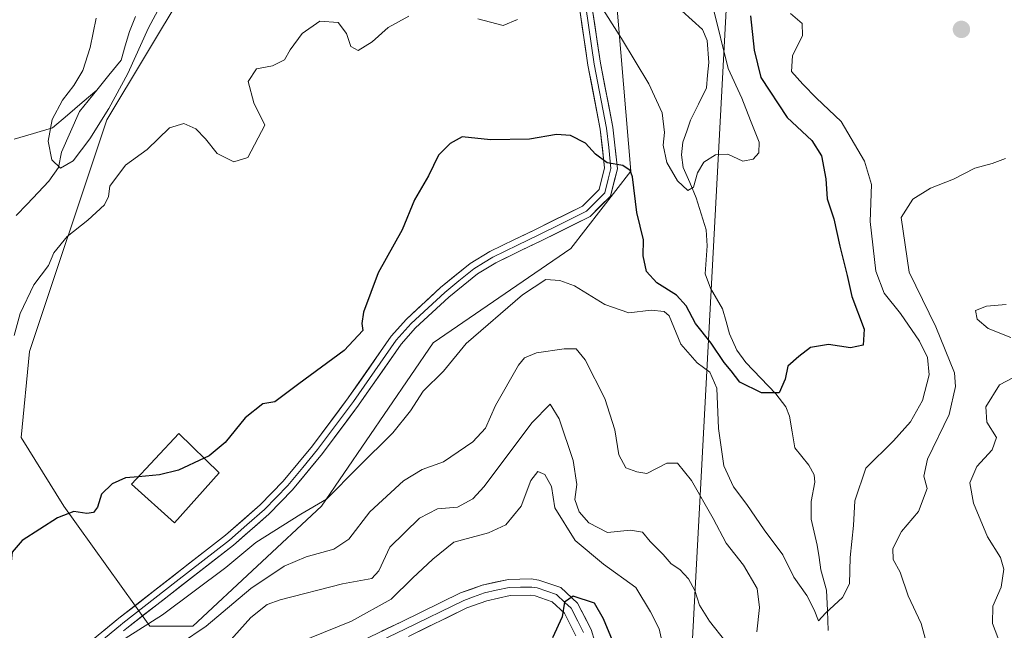
# Model space of a CAD drawing. Units: metres. Extents: x 623453 to 626883, y 4787390 to 4789766.
# Drawn here: x 626446 to 626659, y 4788625 to 4788757 of the extents above; entities that cross this region are included whole.
import ezdxf

# ---------------------------------------------------------------- set-up
doc = ezdxf.new("R2010")
doc.units = ezdxf.units.M
doc.header["$MEASUREMENT"] = 0
for name, color, linetype, lineweight in [('Arbolado forestal CxS', 92, 'Continuous', 0), ('Carátula', 7, 'Continuous', 5), ('Corriente natural lineal', 142, 'Continuous', 13), ('Curva de nivel maestra', 36, 'Continuous', 30), ('Curva de nivel normal', 36, 'Continuous', 0), ('Edificación', 1, 'Continuous', 13), ('Edificación Cxs', 1, 'Continuous', 13), ('Layer 0', 7, 'Continuous', 0), ('Punto de cota en terreno', 7, 'Continuous', 0), ('Tendido', 6, 'Continuous', 0)]:
    doc.layers.add(name, color=color, linetype=linetype, lineweight=lineweight)

# ---------------------------------------------------------------- blocks, each defined once
blk = doc.blocks.new('*U191')
at = {"layer": 'Curva de nivel normal', "color": 36, "linetype": 'Continuous', "lineweight": 0}
for points in [[(626659.36, 4788727.25, 360), (626656.51, 4788726.19, 360), (626652.75, 4788725.14, 360), (626648.13, 4788722.76, 360), (626643.13, 4788720.85, 360), (626639.34, 4788718.41, 360), (626636.78, 4788714.48, 360), (626638.55, 4788702.62, 360), (626644.32, 4788690.81, 360), (626648.37, 4788680.81, 360), (626648.59, 4788677.89, 360), (626647.15, 4788671.81, 360), (626642.46, 4788662.15, 360), (626641.69, 4788658.48, 360), (626642.39, 4788655.81, 360), (626640.55, 4788650.81, 360), (626636.87, 4788646.48, 360), (626635.01, 4788642.8, 360), (626635.07, 4788640.39, 360), (626636.56, 4788637.68, 360), (626638.28, 4788632.52, 360), (626641.09, 4788626.55, 360), (626643.14, 4788619.09, 360)], [(626605.57, 4788624.72, 360), (626606.15, 4788630.03, 360), (626605.63, 4788634.15, 360), (626602.65, 4788639.16, 360), (626598.87, 4788643.94, 360), (626596.1, 4788649.3, 360), (626591.39, 4788657.54, 360), (626588.34, 4788661.27, 360), (626586.06, 4788661.28, 360), (626581.7, 4788659.06, 360), (626579.58, 4788659.4, 360), (626577.15, 4788660.28, 360), (626575.68, 4788663.05, 360), (626574.77, 4788668.48, 360), (626572.65, 4788675.28, 360), (626568.4, 4788683.61, 360), (626566.43, 4788686.02, 360), (626563.8, 4788686.04, 360), (626557.82, 4788685.18, 360), (626555.22, 4788684.05, 360), (626553.94, 4788682.48, 360), (626548.97, 4788673.78, 360), (626546.76, 4788668.81, 360), (626544.05, 4788665.85, 360), (626537.7, 4788661.55, 360), (626533.1, 4788659.9, 360), (626529.03, 4788657.41, 360), (626521.75, 4788650.71, 360), (626517.19, 4788644.78, 360), (626513.93, 4788642.61, 360), (626507.98, 4788640.98, 360), (626503.2, 4788638.94, 360), (626496, 4788634.1, 360), (626486.33, 4788625.97, 360), (626480.76, 4788622.2, 360)]]:
    blk.add_polyline3d(points, dxfattribs=at)
blk = doc.blocks.new('*U204')
at = {"layer": 'Curva de nivel normal', "color": 36, "linetype": 'Continuous', "lineweight": 0}
blk.add_polyline3d([(626585.6, 4788619.89, 370), (626584.4, 4788625.4, 370), (626582.54, 4788629.1, 370), (626579.34, 4788634.31, 370), (626572.33, 4788639.36, 370), (626566.22, 4788644.52, 370), (626561.77, 4788651.6, 370), (626561.11, 4788656.24, 370), (626559.66, 4788658.83, 370), (626558.14, 4788659.46, 370), (626556.61, 4788657.53, 370), (626554.48, 4788651.98, 370), (626551.16, 4788647.92, 370), (626547.42, 4788646.21, 370), (626539.96, 4788644.12, 370), (626535.4, 4788640.48, 370), (626530.99, 4788636.37, 370), (626526.33, 4788631.81, 370), (626517.78, 4788627.03, 370), (626503, 4788621.08, 370)], dxfattribs=at)
blk = doc.blocks.new('*U215')
at = {"layer": 'Curva de nivel normal', "color": 36, "linetype": 'Continuous', "lineweight": 0}
for points in [[(626659.51, 4788695.6, 365), (626655.26, 4788695.3, 365), (626652.88, 4788694.31, 365), (626653.26, 4788692.48, 365), (626655.61, 4788690.41, 365), (626660.52, 4788688.46, 365)], [(626665.39, 4788682.09, 365), (626658.11, 4788678.22, 365), (626655.14, 4788673.46, 365), (626655.32, 4788670.14, 365), (626657.47, 4788666.79, 365), (626656.48, 4788664.15, 365), (626653.18, 4788660.56, 365), (626651.65, 4788656.98, 365), (626652.42, 4788652.61, 365), (626655.48, 4788645.31, 365), (626658.28, 4788640.8, 365), (626659.02, 4788638.33, 365), (626658.44, 4788634.41, 365), (626656.64, 4788630.28, 365), (626656.59, 4788626.56, 365), (626659.22, 4788619.53, 365)], [(626598.84, 4788622.59, 365), (626595.29, 4788627.03, 365), (626593.1, 4788630.5, 365), (626592.13, 4788633.71, 365), (626590.75, 4788636.2, 365), (626588.85, 4788638.27, 365), (626586.99, 4788639.46, 365), (626585.26, 4788641.48, 365), (626582.46, 4788644.31, 365), (626580.8, 4788646.34, 365), (626578.21, 4788646.74, 365), (626573.17, 4788646.28, 365), (626569.16, 4788648.35, 365), (626567.08, 4788650.72, 365), (626566.12, 4788653.42, 365), (626566.56, 4788656.62, 365), (626565.74, 4788661.81, 365), (626562.72, 4788670.86, 365), (626560.76, 4788674.06, 365), (626556.85, 4788669.97, 365), (626546.52, 4788656.24, 365), (626544.01, 4788653.54, 365), (626540.71, 4788651.76, 365), (626536.39, 4788651.4, 365), (626532.5, 4788649.38, 365), (626526.09, 4788643.09, 365), (626523.68, 4788637.96, 365), (626522.19, 4788636.3, 365), (626515.85, 4788635.1, 365), (626502.3, 4788631.69, 365), (626499.49, 4788630.63, 365), (626495.99, 4788627.86, 365), (626489.85, 4788621.01, 365)]]:
    blk.add_polyline3d(points, dxfattribs=at)
blk = doc.blocks.new('*U229')
at = {"layer": 'Curva de nivel normal', "color": 36, "linetype": 'Continuous', "lineweight": 0}
blk.add_polyline3d([(626612.83, 4788758.63, 355), (626615.38, 4788756.47, 355), (626615.4, 4788753.92, 355), (626613.27, 4788749.48, 355), (626613.01, 4788746.08, 355), (626615.5, 4788743.32, 355), (626618.44, 4788740.29, 355), (626623.78, 4788735.27, 355), (626628.82, 4788726.64, 355), (626630.37, 4788721.6, 355), (626630.06, 4788713.58, 355), (626631.3, 4788702.82, 355), (626633.08, 4788698.05, 355), (626636.68, 4788693.65, 355), (626640.73, 4788687.7, 355), (626642.52, 4788684.16, 355), (626642.86, 4788680.37, 355), (626641.44, 4788674.8, 355), (626638.82, 4788670.18, 355), (626635.1, 4788666.07, 355), (626629.12, 4788660.15, 355), (626626.74, 4788653.13, 355), (626626.48, 4788647.75, 355), (626625.76, 4788640.8, 355), (626625.61, 4788635.15, 355), (626624.1, 4788632.15, 355), (626620.43, 4788628.75, 355), (626618.86, 4788627.09, 355), (626617.94, 4788629.52, 355), (626616.36, 4788632.6, 355), (626613.55, 4788636.61, 355), (626611.18, 4788641.42, 355), (626607.16, 4788646.8, 355), (626603.36, 4788652.34, 355), (626600.48, 4788656.12, 355), (626598.39, 4788660.68, 355), (626597.22, 4788668.78, 355), (626596.9, 4788677.52, 355), (626595.35, 4788681, 355), (626592.6, 4788682.96, 355), (626589.1, 4788687.06, 355), (626586.58, 4788693.15, 355), (626585.48, 4788694.14, 355), (626582.68, 4788694.42, 355), (626577.81, 4788693.8, 355), (626572.64, 4788695.6, 355), (626566.05, 4788699.68, 355), (626562.86, 4788700.82, 355), (626559.86, 4788701.04, 355), (626554.81, 4788697.7, 355), (626542.6, 4788687.17, 355), (626537.66, 4788681.16, 355), (626533.28, 4788676.85, 355), (626530.57, 4788672.57, 355), (626526.7, 4788667.8, 355), (626519.2, 4788660.43, 355), (626512.38, 4788653.48, 355), (626506.77, 4788650.19, 355), (626497.03, 4788644.1, 355), (626490.55, 4788638.66, 355), (626476.85, 4788628.39, 355), (626459.29, 4788617.32, 355)], dxfattribs=at)
blk = doc.blocks.new('*U286')
at = {"layer": 'Curva de nivel maestra', "color": 36, "linetype": 'Continuous', "lineweight": 30}
blk.add_polyline3d([(626575.02, 4788621.11, 375), (626572.31, 4788627.57, 375), (626570.37, 4788630.94, 375), (626565.76, 4788632.43, 375), (626563.91, 4788631.16, 375), (626563.38, 4788627.96, 375), (626561.26, 4788623.44, 375)], dxfattribs=at)
blk = doc.blocks.new('5PATER')
at = {"layer": 'Carátula', "linetype": 'Continuous', "lineweight": 5}
h = blk.add_hatch(color=250, dxfattribs=at)
edge = h.paths.add_edge_path()
edge.add_ellipse((0, 0.01), major_axis=(-1.33, -1.34), ratio=0.999422, start_angle=0, end_angle=360)

msp = doc.modelspace()

# ---------------------------------------------------------------- linework, layer by layer
at = {"layer": 'Arbolado forestal CxS', "color": 92, "linetype": 'Continuous', "lineweight": 0}
msp.add_polyline3d([(626483.41, 4788625.94, 362.52), (626474.11, 4788625.94, 359.06), (626455.51, 4788651.97, 350.54), (626446.22, 4788666.85, 348.01), (626448.08, 4788685.44, 346.99), (626464.81, 4788735.65, 343.57), (626498.28, 4788791.44, 339.94), (626528.04, 4788813.75, 337.79), (626550.35, 4788832.35, 335.61), (626565.23, 4788852.8, 335.73), (626568.95, 4788876.98, 335.18), (626569.03, 4788877.48, 335.18), (626581.98, 4788866.89, 338.19), (626591.67, 4788860.07, 346.96), (626565.23, 4788821.19, 337.16), (626565.23, 4788804.45, 339.45), (626574.53, 4788769.12, 342.83), (626578.25, 4788724.49, 348.97), (626565.23, 4788707.76, 353.96), (626535.48, 4788687.3, 354.76), (626511.3, 4788651.97, 357.61), (626483.41, 4788625.94, 362.52)], close=True, dxfattribs=at)
for points in [[(626569.03, 4788877.48, 335.18), (626568.95, 4788876.98, 335.18), (626565.23, 4788852.8, 335.73), (626550.35, 4788832.35, 335.61), (626528.04, 4788813.75, 337.79), (626498.28, 4788791.44, 339.94), (626464.81, 4788735.65, 343.57), (626448.08, 4788685.44, 346.99), (626446.22, 4788666.85, 348.01), (626455.51, 4788651.97, 350.54), (626474.11, 4788625.94, 359.06), (626483.41, 4788625.94, 362.52), (626511.3, 4788651.97, 357.61), (626535.48, 4788687.3, 354.76), (626565.23, 4788707.76, 353.96), (626578.25, 4788724.49, 348.97), (626574.53, 4788769.12, 342.83), (626565.23, 4788804.45, 339.45), (626565.23, 4788821.19, 337.16), (626591.67, 4788860.07, 346.96)], [(626569.03, 4788877.48, 335.18), (626568.95, 4788876.98, 335.18), (626565.23, 4788852.8, 335.73), (626550.35, 4788832.35, 335.61), (626528.04, 4788813.75, 337.79), (626498.28, 4788791.44, 339.94), (626464.81, 4788735.65, 343.57), (626448.08, 4788685.44, 346.99), (626446.22, 4788666.85, 348.01), (626455.51, 4788651.97, 350.54), (626474.11, 4788625.94, 359.06), (626483.41, 4788625.94, 362.52), (626511.3, 4788651.97, 357.61), (626535.48, 4788687.3, 354.76), (626565.23, 4788707.76, 353.96), (626578.25, 4788724.49, 348.97), (626574.53, 4788769.12, 342.83), (626565.23, 4788804.45, 339.45), (626565.23, 4788821.19, 337.16), (626591.67, 4788860.07, 346.96)], [(626498.28, 4788791.44, 339.94), (626464.81, 4788735.65, 343.57), (626448.08, 4788685.44, 346.99), (626446.22, 4788666.85, 348.01), (626455.51, 4788651.97, 350.54), (626474.11, 4788625.94, 359.06), (626483.41, 4788625.94, 362.52), (626511.3, 4788651.97, 357.61), (626535.48, 4788687.3, 354.76), (626565.23, 4788707.76, 353.96), (626578.25, 4788724.49, 348.97), (626574.53, 4788769.12, 342.83)]]:
    msp.add_polyline3d(points, dxfattribs=at)
at = {"layer": 'Corriente natural lineal', "color": 142, "linetype": 'Continuous', "lineweight": 13}
for points in [[(626462.63, 4788742.05, 339.62), (626465.26, 4788745.29, 340.3), (626467.88, 4788748.52, 340.86), (626468.79, 4788751.62, 340.73), (626469.69, 4788754.72, 340.47), (626471, 4788758.01, 339.45)], [(626621, 4788625, 355.51), (626620.81, 4788629.38, 354.94), (626620.61, 4788633.76, 353.65), (626619.38, 4788638.17, 353.16), (626619, 4788640.86, 353.17), (626618.63, 4788643.54, 353.18), (626617.97, 4788646.34, 352.35), (626617.31, 4788649.13, 351.52), (626617.32, 4788652.93, 351.1), (626618.08, 4788657.13, 351.23), (626617.92, 4788658.75, 351.24), (626616.77, 4788660.82, 350.98), (626613.76, 4788664.57, 350.41), (626613.18, 4788668.02, 350.31), (626612.59, 4788671.47, 350.27), (626611.83, 4788673.44, 350.24), (626609.64, 4788676.31, 350.28), (626606.38, 4788679.68, 350.05), (626603.13, 4788683.05, 349.47), (626601.22, 4788685.76, 349.2), (626599.59, 4788689.26, 348.73), (626598.87, 4788691.96, 347.69), (626598.14, 4788694.67, 347.05), (626596.84, 4788696.93, 346.93), (626595.54, 4788699.18, 346.84), (626594.38, 4788702.28, 346.5), (626594.59, 4788705.32, 346.12), (626594.8, 4788708.36, 345.6), (626594.58, 4788711.82, 345.71), (626593.49, 4788715.29, 345.52), (626592.4, 4788718.76, 345.18), (626591, 4788722.02, 345.01), (626589.61, 4788725.27, 344.72), (626589.23, 4788728.01, 344.26), (626589.55, 4788730.75, 344.06), (626590.38, 4788733.15, 343.85), (626591.21, 4788735.55, 343.29), (626592.93, 4788739.04, 342.78), (626594.64, 4788742.53, 342.97), (626594.88, 4788745.28, 342.71), (626595.13, 4788748.03, 342.28), (626594.75, 4788752.83, 342.75), (626593.75, 4788755.22, 342.88), (626591.52, 4788757.24, 342.27), (626589.28, 4788759.25, 341.87)], [(626444.73, 4788731.42, 342.79), (626448.9, 4788732.66, 341.49), (626453.06, 4788733.9, 340.23), (626456.25, 4788736.62, 339.5), (626459.44, 4788739.34, 339.16), (626462.63, 4788742.05, 339.62)], [(626445.17, 4788714.9, 340.97), (626447.53, 4788717.39, 341.25), (626449.89, 4788719.87, 341.27), (626452.26, 4788722.36, 341.11), (626454.32, 4788725.28, 340.83), (626455, 4788728.63, 340.4), (626456.93, 4788733.02, 339.66), (626458.86, 4788737.42, 339.3), (626460.74, 4788739.74, 339.06), (626462.63, 4788742.05, 339.62)]]:
    msp.add_polyline3d(points, dxfattribs=at)
at = {"layer": 'Curva de nivel maestra', "color": 36, "linetype": 'Continuous', "lineweight": 30}
for points in [[(626604.2, 4788758.17, 350), (626604.94, 4788750.71, 350), (626606.42, 4788744.78, 350), (626612.09, 4788736.15, 350), (626617.43, 4788731.15, 350), (626619.57, 4788727.81, 350), (626620.46, 4788722.81, 350), (626620.78, 4788718.48, 350), (626622.18, 4788714.15, 350), (626623.48, 4788708.26, 350), (626625.13, 4788701.94, 350), (626626.13, 4788697.38, 350), (626628.76, 4788690.3, 350), (626628.54, 4788686.8, 350), (626625.83, 4788686.27, 350), (626621.09, 4788686.98, 350), (626617.17, 4788686.33, 350), (626614.65, 4788684.38, 350), (626612.26, 4788682.3, 350), (626611.7, 4788679.43, 350), (626610.35, 4788676.52, 350), (626606.55, 4788676.48, 350), (626601.87, 4788678.78, 350), (626599.99, 4788681.29, 350), (626598.45, 4788683.09, 350), (626595.65, 4788687.28, 350), (626592.24, 4788691.54, 350), (626590.26, 4788695.37, 350), (626588.14, 4788697.63, 350), (626583.88, 4788700.29, 350), (626581.63, 4788702.78, 350), (626580.94, 4788706.14, 350), (626581, 4788709.63, 350), (626579.55, 4788715.56, 350), (626578.58, 4788723.28, 350), (626578.09, 4788724.68, 350), (626576.52, 4788725.7, 350), (626573.12, 4788726.28, 350), (626570.58, 4788728.15, 350), (626568.45, 4788730.57, 350), (626565.18, 4788732.26, 350), (626562.18, 4788732.48, 350), (626556.28, 4788731.42, 350), (626547.9, 4788731.31, 350), (626541.7, 4788731.94, 350), (626539.12, 4788730.49, 350), (626536.62, 4788727.98, 350), (626534.47, 4788723.5, 350), (626531.42, 4788718.32, 350), (626528.72, 4788711.81, 350), (626523.58, 4788702.48, 350), (626520.34, 4788693.98, 350), (626520.01, 4788691.48, 350), (626520.19, 4788689.98, 350), (626516.2, 4788685.67, 350), (626506.35, 4788678.45, 350), (626501.18, 4788674.56, 350), (626498.58, 4788674.11, 350), (626494.78, 4788671.1, 350), (626490.39, 4788665.73, 350), (626486.92, 4788662.83, 350), (626485.88, 4788662.34, 350)], [(626485.88, 4788662.34, 350), (626480.34, 4788659.73, 350), (626476.19, 4788658.71, 350), (626471.64, 4788658.32, 350)], [(626471.64, 4788658.32, 350), (626468.85, 4788658.08, 350), (626465.93, 4788656.77, 350), (626463.66, 4788654.52, 350), (626462.78, 4788651.77, 350), (626461.94, 4788650.58, 350), (626460.46, 4788650.37, 350), (626457.66, 4788650.79, 350), (626454.08, 4788649.42, 350), (626446.49, 4788644.53, 350), (626444.3, 4788641.99, 350), (626443.79, 4788637.3, 350), (626439.17, 4788628.44, 350), (626435.21, 4788622.97, 350)]]:
    msp.add_polyline3d(points, dxfattribs=at)
at = {"layer": 'Curva de nivel normal', "color": 36, "linetype": 'Continuous', "lineweight": 0}
for points in [[(626479.79, 4788766.72, 340), (626473.78, 4788755.53, 340), (626469.33, 4788745.69, 340), (626465.23, 4788738.09, 340), (626461.08, 4788731.53, 340), (626457.5, 4788726.76, 340), (626454.77, 4788725.16, 340), (626452.87, 4788726.99, 340), (626452.08, 4788731.02, 340), (626452.92, 4788735.67, 340), (626455.18, 4788739.86, 340), (626457.66, 4788743.07, 340), (626459.57, 4788746.32, 340), (626461.19, 4788751.26, 340), (626462.45, 4788757.62, 340)], [(626596.1, 4788759.88, 345), (626599.34, 4788746.74, 345), (626602.3, 4788740.28, 345), (626604.17, 4788735.47, 345), (626606.02, 4788730.78, 345), (626605.96, 4788728.51, 345), (626604.72, 4788727.09, 345), (626602.54, 4788726.69, 345), (626599.26, 4788728.17, 345), (626596.58, 4788728.06, 345), (626594.06, 4788726.45, 345), (626592.67, 4788724.15, 345), (626591.8, 4788721.04, 345), (626590.61, 4788720.3, 345), (626588.37, 4788722.42, 345), (626586.02, 4788726.41, 345), (626585.23, 4788730.15, 345), (626585.56, 4788732.9, 345), (626585.02, 4788737.17, 345), (626582.14, 4788743.44, 345), (626576.25, 4788753.22, 345), (626571.29, 4788760.99, 345)], [(626530.2, 4788758.05, 345), (626525.7, 4788755.61, 345), (626522.26, 4788752.54, 345), (626519.23, 4788750.62, 345), (626517.62, 4788751.5, 345), (626516.72, 4788754.35, 345), (626514.89, 4788756.71, 345), (626510.94, 4788757.01, 345), (626507.06, 4788754.34, 345), (626504.51, 4788750.81, 345), (626503.26, 4788748.58, 345), (626500.65, 4788747.32, 345), (626497.18, 4788746.67, 345), (626495.43, 4788743.92, 345), (626496.64, 4788739.27, 345), (626499, 4788734.48, 345), (626495.3, 4788727.44, 345), (626492.29, 4788726.55, 345), (626488.67, 4788728.3, 345), (626486.19, 4788731.49, 345), (626484.05, 4788733.68, 345), (626481.48, 4788734.85, 345), (626478.37, 4788733.86, 345), (626473.5, 4788729.22, 345), (626468.85, 4788725.81, 345), (626465.44, 4788721.24, 345), (626465.17, 4788719.02, 345), (626464.27, 4788717.2, 345), (626460.69, 4788713.87, 345), (626456.19, 4788710.36, 345), (626453.3, 4788706.79, 345), (626452.16, 4788704.04, 345), (626448.95, 4788699.91, 345), (626446, 4788693.65, 345), (626444.73, 4788688.94, 345)], [(626553.7, 4788757.34, 345), (626550.58, 4788756.05, 345), (626545.09, 4788757.51, 345)]]:
    msp.add_polyline3d(points, dxfattribs=at)
at = {"layer": 'Edificación', "color": 1, "linetype": 'Continuous', "lineweight": 13}
msp.add_polyline3d([(626489.12, 4788659.18, 351.01), (626479.41, 4788648.33, 351.4), (626470.14, 4788656.7, 350.05), (626480.35, 4788667.72, 348.6), (626489.12, 4788659.18, 351.01)], dxfattribs=at)
at = {"layer": 'Edificación Cxs', "color": 1, "linetype": 'Continuous', "lineweight": 13}
msp.add_polyline3d([(626489.12, 4788659.18, 351.01), (626479.41, 4788648.33, 351.4), (626470.14, 4788656.7, 350.05), (626480.35, 4788667.72, 348.6), (626489.12, 4788659.18, 351.01)], close=True, dxfattribs=at)
at = {"layer": 'Layer 0', "linetype": 'Continuous', "lineweight": 0}
for points in [[(626568.48, 4788760.1), (626570.34, 4788747.7), (626573.01, 4788733.81), (626573.47, 4788729.6), (626573.96, 4788725.09), (626573.36, 4788722.75), (626572.61, 4788719.81), (626570.41, 4788717.59), (626568.63, 4788715.81), (626563.31, 4788713.18), (626558.21, 4788710.65), (626553.7, 4788708.49), (626551.06, 4788707.2), (626548.35, 4788705.88), (626546.36, 4788704.67), (626544.24, 4788703.37), (626541.04, 4788700.76), (626537.96, 4788698.24), (626534.36, 4788694.91), (626530.68, 4788691.51), (626527.44, 4788687.9), (626522.8, 4788681.23), (626518.2, 4788674.61), (626510.42, 4788664.2), (626507.23, 4788660.35), (626503.99, 4788656.43), (626498.94, 4788651.24), (626495.1, 4788647.89), (626491.34, 4788644.61), (626479.8, 4788635.61), (626468.28, 4788626.62), (626467.73, 4788626.17), (626447.8, 4788609.82)], [(626468.42, 4788624.95), (626469.13, 4788625.54), (626492.21, 4788643.54), (626499.89, 4788650.24), (626505.01, 4788655.51), (626511.5, 4788663.35), (626519.31, 4788673.81), (626528.52, 4788687.04), (626531.66, 4788690.54), (626538.86, 4788697.2), (626545.03, 4788702.24), (626549.01, 4788704.67), (626554.3, 4788707.25), (626558.81, 4788709.41), (626569.44, 4788714.67), (626573.85, 4788719.1), (626575.35, 4788724.99), (626574.37, 4788734.01), (626571.69, 4788747.93), (626569.84, 4788760.28)], [(626567.11, 4788759.92), (626568.98, 4788747.46), (626571.65, 4788733.6), (626572.57, 4788725.19), (626571.37, 4788720.51), (626567.81, 4788716.94), (626557.61, 4788711.88), (626553.1, 4788709.72), (626547.69, 4788707.09), (626543.44, 4788704.49), (626537.05, 4788699.28), (626529.7, 4788692.47), (626526.36, 4788688.75), (626517.08, 4788675.41), (626509.34, 4788665.05), (626502.96, 4788657.35), (626497.99, 4788652.23), (626490.46, 4788645.67), (626467.42, 4788627.69), (626446.94, 4788610.89)], [(626570.43, 4788622.65), (626569.66, 4788625.22), (626566.72, 4788630.94), (626563.1, 4788634.34), (626558.36, 4788635.96), (626556.67, 4788636.18), (626551.73, 4788636.1), (626546.07, 4788634.87), (626541.36, 4788633.15), (626528.57, 4788626.92), (626511.42, 4788618.7)], [(626512.12, 4788617.08), (626529.34, 4788625.33), (626542.06, 4788631.53), (626544.21, 4788632.32), (626546.56, 4788633.18), (626549.1, 4788633.73), (626551.93, 4788634.34), (626554.4, 4788634.38), (626556.84, 4788634.38), (626557.96, 4788634.24), (626562.17, 4788632.8), (626563.98, 4788631.1), (626565.3, 4788629.87), (626566.77, 4788627.01), (626568.02, 4788624.56)], [(626530.1, 4788623.74), (626542.75, 4788629.9), (626547.05, 4788631.48), (626552.13, 4788632.58), (626556.47, 4788632.66), (626557.55, 4788632.51), (626561.24, 4788631.25), (626563.87, 4788628.79), (626566.37, 4788623.9)]]:
    msp.add_lwpolyline(points, dxfattribs=at)
for points in [[(626569.84, 4788760.28, 345.15), (626570.46, 4788756.16, 345.65), (626571.07, 4788752.05, 346.19), (626571.69, 4788747.93, 346.52), (626572.58, 4788743.29, 347.09), (626573.48, 4788738.65, 347.76), (626574.37, 4788734.01, 348.48), (626574.86, 4788729.5, 349.26), (626575.35, 4788724.99, 350.07), (626574.6, 4788722.05, 350.56), (626573.85, 4788719.1, 350.97), (626571.65, 4788716.89, 351.4), (626569.44, 4788714.67, 351.89), (626565.9, 4788712.92, 352.4), (626562.35, 4788711.16, 352.98), (626558.81, 4788709.41, 352.93), (626556.56, 4788708.33, 352.56), (626554.3, 4788707.25, 352.86), (626551.66, 4788705.96, 353.09), (626549.01, 4788704.67, 352.92), (626545.03, 4788702.24, 352.64), (626541.95, 4788699.72, 352.42), (626538.86, 4788697.2, 352.48), (626535.26, 4788693.87, 352.23), (626531.66, 4788690.54, 352.44), (626528.52, 4788687.04, 352.31), (626526.22, 4788683.73, 351.99), (626523.92, 4788680.43, 352), (626521.61, 4788677.12, 352.01), (626519.31, 4788673.81, 352.05), (626516.71, 4788670.32, 352.34), (626514.1, 4788666.84, 352.54), (626511.5, 4788663.35, 352.65), (626509.34, 4788660.74, 352.77), (626507.17, 4788658.12, 352.99), (626505.01, 4788655.51, 353.13), (626502.45, 4788652.88, 353.3), (626499.89, 4788650.24, 353.59), (626497.33, 4788648.01, 353.48), (626494.77, 4788645.77, 353.69), (626492.21, 4788643.54, 353.39), (626488.36, 4788640.54, 353.44), (626484.52, 4788637.54, 353.5), (626480.67, 4788634.54, 353.5), (626476.82, 4788631.54, 353.84), (626472.98, 4788628.54, 353.91), (626469.13, 4788625.54, 354.28), (626468.42, 4788624.95, 354.22)], [(626464.01, 4788624.89, 353.51), (626467.42, 4788627.69, 353.5), (626471.26, 4788630.69, 353.42), (626475.1, 4788633.68, 353.25), (626478.94, 4788636.68, 352.9), (626482.78, 4788639.68, 352.84), (626486.62, 4788642.67, 352.85), (626490.46, 4788645.67, 352.89), (626494.23, 4788648.95, 352.93), (626497.99, 4788652.23, 353.09), (626500.48, 4788654.79, 353.04), (626502.96, 4788657.35, 353.08), (626506.15, 4788661.2, 352.78), (626509.34, 4788665.05, 352.53), (626511.92, 4788668.5, 352.49), (626514.5, 4788671.96, 352.28), (626517.08, 4788675.41, 352.04), (626519.4, 4788678.75, 351.9), (626521.72, 4788682.08, 352.06), (626524.04, 4788685.42, 351.7), (626526.36, 4788688.75, 352.06), (626529.7, 4788692.47, 352), (626532.15, 4788694.74, 352.22), (626534.6, 4788697.01, 352.28), (626537.05, 4788699.28, 352.5), (626540.25, 4788701.89, 352.53), (626543.44, 4788704.49, 352.47), (626547.69, 4788707.09, 352.55), (626550.4, 4788708.41, 352.58), (626553.1, 4788709.72, 352.53), (626555.36, 4788710.8, 352.51), (626557.61, 4788711.88, 352.61), (626561.01, 4788713.57, 352.55), (626564.41, 4788715.25, 352.23), (626567.81, 4788716.94, 351.77), (626569.59, 4788718.73, 351.37), (626571.37, 4788720.51, 350.89), (626572.57, 4788725.19, 350.13), (626572.11, 4788729.4, 349.42), (626571.65, 4788733.6, 348.5), (626570.76, 4788738.22, 347.76), (626569.87, 4788742.84, 347.2), (626568.98, 4788747.46, 346.62), (626568.36, 4788751.61, 346.19), (626567.73, 4788755.77, 345.72), (626567.11, 4788759.92, 345.32)], [(626524.28, 4788624.87, 371.99), (626528.57, 4788626.92, 372.35), (626532.83, 4788629, 372.75), (626537.1, 4788631.07, 373.02), (626541.36, 4788633.15, 373.22), (626543.72, 4788634.01, 373.38), (626546.07, 4788634.87, 373.56), (626548.9, 4788635.49, 373.74), (626551.73, 4788636.1, 373.92), (626556.67, 4788636.18, 374.16), (626558.36, 4788635.96, 374.26), (626560.73, 4788635.15, 374.45), (626563.1, 4788634.34, 374.63), (626566.72, 4788630.94, 375.22), (626568.19, 4788628.08, 375.33), (626569.66, 4788625.22, 375.68), (626570.43, 4788622.65, 376.05)], [(626566.37, 4788623.9, 375.68), (626565.12, 4788626.35, 375.26), (626563.87, 4788628.79, 374.88), (626561.24, 4788631.25, 374.5), (626557.55, 4788632.51, 374.18), (626556.47, 4788632.66, 374.08), (626552.13, 4788632.58, 373.74), (626549.59, 4788632.03, 373.61), (626547.05, 4788631.48, 373.54), (626542.75, 4788629.9, 373.29), (626538.53, 4788627.85, 373.33), (626534.32, 4788625.79, 373.33), (626530.1, 4788623.74, 372.76)]]:
    msp.add_polyline3d(points, dxfattribs=at)
at = {"layer": 'Tendido', "color": 6, "linetype": 'Continuous', "lineweight": 0}
msp.add_polyline3d([(626847.26, 4789349.46, 313.11), (626803.13, 4789269.03, 316.99), (626757.02, 4789183.72, 321.4), (626691.52, 4789103.35, 326.77), (626625.61, 4789022.03, 329.42), (626614.48, 4788917.53, 344.16), (626611.33, 4788886.62, 343.41), (626599.34, 4788767.61, 350.23), (626590.08, 4788594.91, 378), (626584.79, 4788396.88, 402.41), (626544.3, 4788216.78, 422.4), (626532.66, 4788098.22, 437.04), (626524.57, 4787987.83, 447.96), (626498.92, 4787769.43, 484.99), (626396.32, 4787541.62, 519.93), (626351.3, 4787443.01, 529.25)], dxfattribs=at)

# ---------------------------------------------------------------- block references
at = {"layer": 'Curva de nivel maestra', "color": 36, "linetype": 'Continuous', "lineweight": 30}
msp.add_blockref('*U286', (0, 0), dxfattribs=at)
at = {"layer": 'Curva de nivel normal', "color": 36, "linetype": 'Continuous', "lineweight": 0}
for name in ['*U204', '*U215', '*U191', '*U229']:
    msp.add_blockref(name, (0, 0), dxfattribs=at)
at = {"layer": 'Punto de cota en terreno', "linetype": 'Continuous', "lineweight": 0}
msp.add_blockref('5PATER', (626649.84, 4788755.2, 357.62), dxfattribs=at)

doc.saveas('drawing.dxf')
